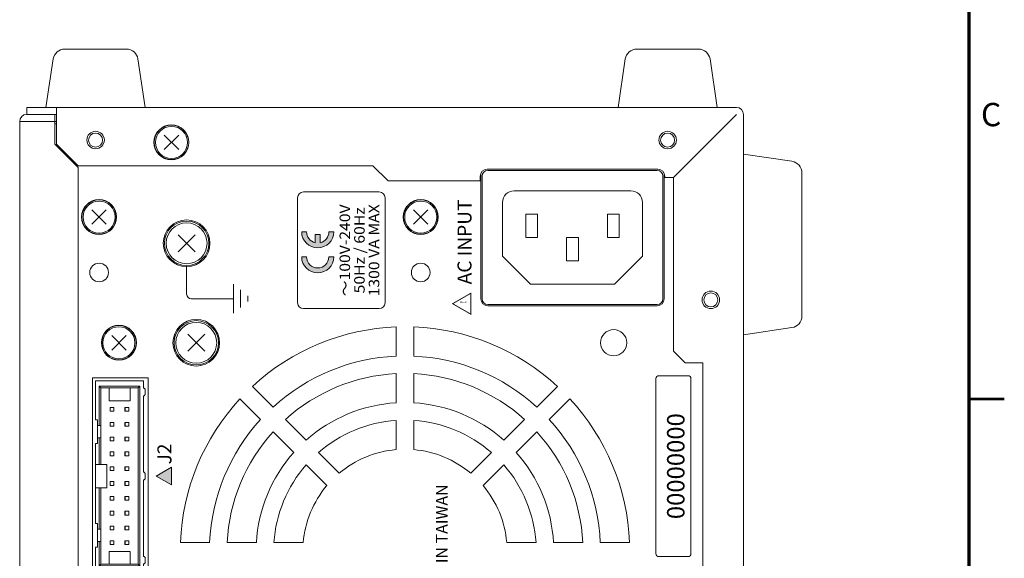
# Model space of a CAD drawing. Units: millimetres. Extents: x 0 to 1178, y 8 to 812.
# Drawn here: x 995 to 1164, y 480 to 573 of the extents above; entities that cross this region are included whole.
import ezdxf
from ezdxf.enums import TextEntityAlignment as Align

# ---------------------------------------------------------------- set-up
doc = ezdxf.new("R2010")
doc.units = ezdxf.units.MM
doc.linetypes.add('3隠れ線', pattern=[3, 1.5, -1.5])
doc.layers.get('0').update_dxf_attribs({"lineweight": 20})
doc.layers.add('2文字', color=3, linetype='Continuous', lineweight=15)
doc.layers.add('図枠', color=3, linetype='Continuous', lineweight=30)
doc.styles.get("Standard").update_dxf_attribs({"font": 'romans.shx', "bigfont": 'bigfont.shx'})
doc.styles.add('デザイン', font='swissel.ttf', dxfattribs={"width": 1.1})
doc.styles.add('漢字･ひらがな', font='MS UI Gothic.ttf')

# ---------------------------------------------------------------- blocks, each defined once
blk = doc.blocks.new('n67-3000')
at = {"color": 0, "linetype": 'ByBlock', "lineweight": -2}
for p, q in [((-1.24, -1.24), (1.24, 1.24)), ((-1.24, 1.24), (1.24, -1.24))]:
    blk.add_line(p, q, dxfattribs=at)
for radius in [3, 2.95, 2.75]:
    blk.add_circle((0, 0), radius, dxfattribs=at)
blk = doc.blocks.new('n67-4000')
for p, q in [((-1.45, 1.45), (1.45, -1.45)), ((-1.45, -1.45), (1.45, 1.45))]:
    blk.add_line(p, q)
for radius in [4, 3.8, 3.5]:
    blk.add_circle((0, 0), radius)
blk = doc.blocks.new('XG4C2034(20p)_mae')
at = {"lineweight": 15}
for p, q in [((-14.87, 0), (-15.07, -0.2)), ((-13.97, 0), (-14.87, 0)), ((-13.77, -0.2), (-13.97, 0)), ((-0.65, -0.2), (-0.45, 0)), ((-0.45, 0), (0.45, 0)), ((0.45, 0), (0.65, -0.2)), ((13.77, -0.2), (13.97, 0)), ((13.97, 0), (14.87, 0)), ((14.87, 0), (15.07, -0.2)), ((-16.35, -0.3), (-15.07, -0.3)), ((-16.35, -8.5), (-16.35, -0.3)), ((-15.1, -1.2), (-15.4, -0.9)), ((-15.4, -0.9), (15.4, -0.9)), ((-15.4, -7.9), (-15.4, -0.9)), ((-15.1, -1.2), (15.1, -1.2)), ((-15.1, -7.6), (-15.1, -1.2)), ((-15.07, -0.3), (-15.07, -0.2)), ((-13.77, -0.3), (-13.77, -0.2)), ((-13.77, -0.3), (-0.65, -0.3)), ((-0.65, -0.3), (-0.65, -0.2)), ((0.65, -0.3), (0.65, -0.2)), ((0.65, -0.3), (13.77, -0.3)), ((13.77, -0.3), (13.77, -0.2)), ((15.07, -0.3), (15.07, -0.2)), ((15.07, -0.3), (16.35, -0.3)), ((16.35, -0.3), (15.07, -0.3)), ((15.1, -1.2), (15.4, -0.9)), ((15.1, -7.6), (15.1, -1.2)), ((15.4, -7.9), (15.4, -0.9)), ((16.35, -8.5), (16.35, -0.3)), ((-12.92, -2.6), (-15.1, -2.6)), ((-12.92, -2.6), (-12.92, -6.2)), ((-11.1, -2.81), (-11.75, -2.81)), ((-11.1, -2.81), (-11.75, -2.81)), ((-11.75, -2.81), (-11.75, -3.46)), ((-11.1, -2.81), (-11.1, -3.46)), ((-8.56, -2.81), (-9.21, -2.81)), ((-8.56, -2.81), (-9.21, -2.81)), ((-9.21, -2.81), (-9.21, -3.46)), ((-8.56, -2.81), (-8.56, -3.46)), ((-6.68, -2.81), (-6.68, -3.46)), ((-6.68, -2.81), (-6.03, -2.81)), ((-6.68, -2.81), (-6.03, -2.81)), ((-6.03, -2.81), (-6.03, -3.46)), ((-4.14, -2.81), (-3.49, -2.81)), ((-4.14, -2.81), (-3.49, -2.81)), ((-4.14, -2.81), (-4.14, -3.46)), ((-3.49, -2.81), (-3.49, -3.46)), ((-1.6, -2.81), (-0.95, -2.81)), ((-1.6, -2.81), (-0.95, -2.81)), ((-1.6, -2.81), (-1.6, -3.46)), ((-0.95, -2.81), (-0.95, -3.46)), ((0.95, -2.81), (0.95, -3.46)), ((1.6, -2.81), (0.95, -2.81)), ((1.6, -2.81), (0.95, -2.81)), ((1.6, -2.81), (1.6, -3.46)), ((3.49, -2.81), (3.49, -3.46)), ((4.14, -2.81), (3.49, -2.81)), ((4.14, -2.81), (3.49, -2.81)), ((4.14, -2.81), (4.14, -3.46)), ((6.68, -2.81), (6.03, -2.81)), ((6.68, -2.81), (6.03, -2.81)), ((6.03, -2.81), (6.03, -3.46)), ((6.68, -2.81), (6.68, -3.46)), ((8.56, -2.81), (8.56, -3.46)), ((8.56, -2.81), (9.21, -2.81)), ((8.56, -2.81), (9.21, -2.81)), ((9.21, -2.81), (9.21, -3.46)), ((11.1, -2.81), (11.1, -3.46)), ((11.1, -2.81), (11.75, -2.81)), ((11.1, -2.81), (11.75, -2.81)), ((11.75, -2.81), (11.75, -3.46)), ((12.92, -2.6), (15.1, -2.6)), ((12.92, -2.6), (12.92, -6.2)), ((-11.1, -3.45), (-11.75, -3.45)), ((-11.1, -3.46), (-11.75, -3.46)), ((-8.56, -3.45), (-9.21, -3.45)), ((-8.56, -3.46), (-9.21, -3.46)), ((-6.68, -3.45), (-6.03, -3.45)), ((-6.68, -3.46), (-6.03, -3.46)), ((-4.14, -3.45), (-3.49, -3.45)), ((-4.14, -3.46), (-3.49, -3.46)), ((-1.6, -3.45), (-0.95, -3.45)), ((-1.6, -3.46), (-0.95, -3.46)), ((1.6, -3.45), (0.95, -3.45)), ((1.6, -3.46), (0.95, -3.46)), ((4.14, -3.45), (3.49, -3.45)), ((4.14, -3.46), (3.49, -3.46)), ((6.68, -3.45), (6.03, -3.45)), ((6.68, -3.46), (6.03, -3.46)), ((8.56, -3.45), (9.21, -3.45)), ((8.56, -3.46), (9.21, -3.46)), ((11.1, -3.45), (11.75, -3.45)), ((11.1, -3.46), (11.75, -3.46)), ((-12.92, -6.2), (-15.1, -6.2)), ((-11.75, -5.35), (-11.75, -6)), ((-11.1, -5.35), (-11.75, -5.35)), ((-11.1, -5.35), (-11.75, -5.35)), ((-11.1, -5.99), (-11.75, -5.99)), ((-11.1, -6), (-11.75, -6)), ((-11.1, -5.35), (-11.1, -6)), ((-9.21, -5.35), (-9.21, -6)), ((-8.56, -5.35), (-9.21, -5.35)), ((-8.56, -5.35), (-9.21, -5.35)), ((-8.56, -5.99), (-9.21, -5.99)), ((-8.56, -6), (-9.21, -6)), ((-8.56, -5.35), (-8.56, -6)), ((-6.68, -5.35), (-6.03, -5.35)), ((-6.68, -5.35), (-6.03, -5.35)), ((-6.68, -5.35), (-6.68, -6)), ((-6.68, -5.99), (-6.03, -5.99)), ((-6.68, -6), (-6.03, -6)), ((-6.03, -5.35), (-6.03, -6)), ((-4.14, -5.35), (-4.14, -6)), ((-4.14, -5.35), (-3.49, -5.35)), ((-4.14, -5.35), (-3.49, -5.35)), ((-4.14, -5.99), (-3.49, -5.99)), ((-4.14, -6), (-3.49, -6)), ((-3.49, -5.35), (-3.49, -6)), ((-2, -6.59), (-2, -8.5)), ((2, -6.59), (-2, -6.59)), ((-1.6, -5.35), (-1.6, -6)), ((-1.6, -5.35), (-0.95, -5.35)), ((-1.6, -5.35), (-0.95, -5.35)), ((-1.6, -5.99), (-0.95, -5.99)), ((-1.6, -6), (-0.95, -6)), ((-0.95, -5.35), (-0.95, -6)), ((1.6, -5.35), (0.95, -5.35)), ((1.6, -5.35), (0.95, -5.35)), ((0.95, -5.35), (0.95, -6)), ((1.6, -5.99), (0.95, -5.99)), ((1.6, -6), (0.95, -6)), ((1.6, -5.35), (1.6, -6)), ((2, -6.59), (2, -8.5)), ((4.14, -5.35), (3.49, -5.35)), ((4.14, -5.35), (3.49, -5.35)), ((3.49, -5.35), (3.49, -6)), ((4.14, -5.99), (3.49, -5.99)), ((4.14, -6), (3.49, -6)), ((4.14, -5.35), (4.14, -6)), ((6.03, -5.35), (6.03, -6)), ((6.68, -5.35), (6.03, -5.35)), ((6.68, -5.35), (6.03, -5.35)), ((6.68, -5.99), (6.03, -5.99)), ((6.68, -6), (6.03, -6)), ((6.68, -5.35), (6.68, -6)), ((8.56, -5.35), (9.21, -5.35)), ((8.56, -5.35), (9.21, -5.35)), ((8.56, -5.35), (8.56, -6)), ((8.56, -5.99), (9.21, -5.99)), ((8.56, -6), (9.21, -6)), ((9.21, -5.35), (9.21, -6)), ((11.1, -5.35), (11.75, -5.35)), ((11.1, -5.35), (11.75, -5.35)), ((11.1, -5.35), (11.1, -6)), ((11.1, -5.99), (11.75, -5.99)), ((11.1, -6), (11.75, -6)), ((11.75, -5.35), (11.75, -6)), ((12.92, -6.2), (15.1, -6.2)), ((-15.1, -7.6), (-15.4, -7.9)), ((-15.4, -7.9), (-8.66, -7.9)), ((-15.1, -7.6), (-2, -7.6)), ((-9.65, -8.18), (-9.65, -8.5)), ((-5.59, -8.18), (-9.65, -8.18)), ((-8.66, -7.6), (-8.66, -8.18)), ((-6.58, -7.6), (-6.58, -8.18)), ((-6.58, -7.9), (-2, -7.9)), ((-5.59, -8.18), (-5.59, -8.5)), ((15.1, -7.6), (2, -7.6)), ((9.12, -7.9), (2, -7.9)), ((8.13, -8.18), (8.13, -8.5)), ((8.13, -8.18), (12.19, -8.18)), ((9.12, -7.6), (9.12, -8.18)), ((11.2, -7.6), (11.2, -8.18)), ((15.4, -7.9), (11.2, -7.9)), ((12.19, -8.18), (12.19, -8.5)), ((15.1, -7.6), (15.4, -7.9)), ((-16.35, -8.5), (-9.65, -8.5)), ((-5.59, -8.5), (8.13, -8.5)), ((12.19, -8.5), (16.35, -8.5))]:
    blk.add_line(p, q, dxfattribs=at)
blk = doc.blocks.new('CE')
at = {"lineweight": -2, "ltscale": 0.3}
for points in [[(3.6, 0.4), (3.6, 1.5, -1), (3.6, 6.5), (3.6, 7.6, 1)], [(9.2, 6.5), (9.2, 7.6, 1), (9.2, 0.4), (9.2, 1.5, -0.350641), (6.76, 3.45), (8.6, 3.45), (8.6, 4.55), (6.76, 4.55, -0.350641)]]:
    blk.add_hatch(color=0, dxfattribs=at).paths.add_polyline_path(points)
at = {"color": 0, "lineweight": -2, "ltscale": 0.3}
for p, q in [((3.6, 7.6), (3.6, 6.5)), ((9.2, 7.6), (9.2, 6.5)), ((8.6, 4.55), (6.76, 4.55)), ((8.6, 3.45), (8.6, 4.55)), ((8.6, 3.45), (6.76, 3.45)), ((3.6, 1.5), (3.6, 0.4)), ((9.2, 1.5), (9.2, 0.4))]:
    blk.add_line(p, q, dxfattribs=at)
for centre, radius, start, end in [((3.6, 4), 3.6, 90, 270), ((9.2, 4), 3.6, 90, 270), ((3.6, 4), 2.5, 90, 270), ((9.2, 4), 2.5, 90, 167.291), ((9.2, 4), 2.5, 192.709, 270)]:
    blk.add_arc(centre, radius, start, end, dxfattribs=at)

msp = doc.modelspace()

# ---------------------------------------------------------------- hatches: boundary and pattern name
at = {"layer": '2文字'}
msp.add_hatch(color=256, dxfattribs=at).paths.add_polyline_path([(1018.72773, 494.28031), (1021.32773, 492.78031), (1021.32773, 495.78031)])

# ---------------------------------------------------------------- linework, layer by layer
for p, q in [((1003.0501, 567.48031), (1013.60535, 567.48031)), ((1111.60535, 567.48031), (1101.0501, 567.48031)), ((999.82773, 557.48031), (1001.07223, 565.77699)), ((1016.82773, 557.48031), (1015.58323, 565.77699)), ((1097.82773, 557.48031), (1099.07223, 565.77699)), ((1114.82773, 557.48031), (1113.58323, 565.77699)), ((1129.32773, 546.25793), (1129.32773, 521.70268)), ((1042.92773, 523.98031), (1042.92773, 541.98031)), ((1043.92773, 542.98031), (1056.92773, 542.98031)), ((1057.92773, 523.98031), (1057.92773, 541.98031)), ((1031.92773, 527.18031), (1031.92773, 522.18031)), ((1033.17773, 526.18031), (1033.17773, 523.18031)), ((1034.42773, 525.18031), (1034.42773, 524.18031)), ((1043.92773, 522.98031), (1056.92773, 522.98031)), ((1059.82773, 514.84671), (1059.82773, 519.85108)), ((1062.82773, 514.84671), (1062.82773, 519.85108)), ((1059.82773, 506.83615), (1059.82773, 511.8434)), ((1062.82773, 506.83615), (1062.82773, 511.8434)), ((1104.82773, 511.48031), (1109.82773, 511.48031)), ((1104.32773, 480.98031), (1104.32773, 510.98031)), ((1110.32773, 510.98031), (1110.32773, 480.98031)), ((1059.82773, 498.8159), (1059.82773, 503.83025)), ((1062.82773, 498.8159), (1062.82773, 503.83025)), ((1022.85696, 482.88031), (1027.86133, 482.88031)), ((1030.86464, 482.88031), (1035.87189, 482.88031)), ((1038.87779, 482.88031), (1043.89213, 482.88031)), ((1078.76333, 482.88031), (1083.77767, 482.88031)), ((1086.78357, 482.88031), (1091.79082, 482.88031)), ((1094.79413, 482.88031), (1099.7985, 482.88031)), ((1109.82773, 480.48031), (1104.82773, 480.48031))]:
    msp.add_line(p, q)
at = {"ltscale": 0.5}
for p, q in [((996.52773, 556.28031), (996.52773, 557.48031)), ((1118.12773, 557.48031), (996.52773, 557.48031)), ((1001.62773, 557.48031), (1001.62773, 551.18031)), ((995.32773, 435.31795), (995.32773, 555.08031)), ((1001.62773, 555.08031), (995.32773, 555.08031)), ((996.52773, 556.28031), (1001.62773, 556.28031)), ((1001.62773, 556.28031), (996.52773, 556.28031)), ((1001.32773, 556.28031), (1001.32773, 551.18031)), ((1107.32773, 545.48031), (1118.12773, 556.28031)), ((1119.32773, 435.31795), (1119.32773, 556.28031)), ((1001.62773, 554.68031), (1001.32773, 554.68031)), ((1005.32773, 547.18031), (1001.32773, 551.18031)), ((1005.32773, 547.48031), (1001.62773, 551.18031)), ((1119.32773, 549.48031), (1127.62441, 548.23581)), ((1055.82773, 547.48031), (1005.32773, 547.48031)), ((1005.32773, 439.48031), (1005.32773, 547.18031)), ((1058.42773, 544.88031), (1055.82773, 547.48031)), ((1104.62773, 546.88031), (1075.42773, 546.88031)), ((1074.22773, 544.88031), (1058.42773, 544.88031)), ((1062.42773, 544.88031), (1062.42773, 544.88031)), ((1074.22773, 544.88031), (1074.22773, 545.68031)), ((1074.32773, 524.68031), (1074.32773, 546.15989)), ((1105.72773, 524.68031), (1105.72773, 546.15989)), ((1105.82773, 545.48031), (1105.82773, 545.68031)), ((1107.32773, 545.48031), (1105.82773, 545.48031)), ((1107.32773, 515.68031), (1107.32773, 545.48031)), ((1023.92773, 530.18031), (1023.92773, 525.48031)), ((1031.92773, 524.68031), (1024.72773, 524.68031)), ((1104.52773, 523.48031), (1075.52773, 523.48031)), ((1119.32773, 518.48031), (1127.62441, 519.72481)), ((1109.32773, 513.68031), (1107.32773, 515.68031)), ((1112.32773, 477.68031), (1112.32773, 513.68031)), ((1007.82773, 511.13031), (1007.82773, 477.43031)), ((1017.32773, 511.13031), (1007.82773, 511.13031)), ((1017.32773, 511.13031), (1017.32773, 477.43031)), ((1038.72407, 506.10529), (1035.18545, 509.64391)), ((1083.93139, 506.10529), (1087.47001, 509.64391)), ((1036.60275, 503.98397), (1033.06413, 507.52259)), ((1086.05271, 503.98397), (1089.59133, 507.52259)), ((1044.38839, 500.44097), (1040.84773, 503.98163)), ((1078.26707, 500.44097), (1081.80773, 503.98163)), ((1042.26707, 498.31965), (1038.72641, 501.86031)), ((1080.38839, 498.31965), (1083.92905, 501.86031)), ((1050.05956, 494.7698), (1046.51388, 498.31548)), ((1072.5959, 494.7698), (1076.14158, 498.31548)), ((1047.93824, 492.64848), (1044.39256, 496.19416)), ((1074.71722, 492.64848), (1078.2629, 496.19416))]:
    msp.add_line(p, q, dxfattribs=at)
at = {"lineweight": 15, "ltscale": 0.5}
for p, q in [((1104.52773, 546.68031), (1075.52773, 546.68031)), ((1074.52773, 524.68031), (1074.52773, 545.68031)), ((1105.52773, 524.68031), (1105.52773, 545.68031)), ((1100.02773, 543.18031), (1080.02773, 543.18031)), ((1078.02773, 531.98031), (1078.02773, 541.18031)), ((1102.02773, 531.98031), (1102.02773, 541.18031)), ((1082.02773, 535.18031), (1082.02773, 539.18031)), ((1084.02773, 539.18031), (1082.02773, 539.18031)), ((1084.02773, 535.18031), (1084.02773, 539.18031)), ((1098.02773, 539.18031), (1096.02773, 539.18031)), ((1096.02773, 535.18031), (1096.02773, 539.18031)), ((1098.02773, 535.18031), (1098.02773, 539.18031)), ((1084.02773, 535.18031), (1082.02773, 535.18031)), ((1089.02773, 531.18031), (1089.02773, 535.18031)), ((1091.02773, 535.18031), (1089.02773, 535.18031)), ((1091.02773, 531.18031), (1091.02773, 535.18031)), ((1098.02773, 535.18031), (1096.02773, 535.18031)), ((1078.02773, 531.98031), (1082.82773, 527.18031)), ((1102.02773, 531.98031), (1097.22773, 527.18031)), ((1091.02773, 531.18031), (1089.02773, 531.18031)), ((1097.22773, 527.18031), (1082.82773, 527.18031)), ((1104.52773, 523.68031), (1075.52773, 523.68031))]:
    msp.add_line(p, q, dxfattribs=at)
at = {"linetype": '3隠れ線', "lineweight": 15}
msp.add_line((1091.02773, 535.18031), (1091.02773, 531.18031), dxfattribs=at)
at = {"ltscale": 0.7}
msp.add_line((1112.32773, 513.68031), (1109.32773, 513.68031), dxfattribs=at)
at = {"lineweight": 15, "ltscale": 0.5}
for centre in [(1008.32773, 551.88031), (1106.32773, 551.88031), (1113.72773, 524.48031)]:
    msp.add_circle(centre, 1.5, dxfattribs=at)
for centre in [(1008.32773, 551.88031), (1106.32773, 551.88031), (1113.72773, 524.48031)]:
    msp.add_circle(centre, 1.2)
at = {"ltscale": 0.5}
for centre, radius in [((1008.92773, 529.18031), 1.6), ((1064.02773, 529.18031), 1.6), ((1097.07773, 517.13031), 2.25)]:
    msp.add_circle(centre, radius, dxfattribs=at)
for centre, radius, start, end in [((1003.0501, 565.48031), 2, 90, 171.4692344), ((1013.60535, 565.48031), 2, 8.5307656, 90), ((1101.0501, 565.48031), 2, 90, 171.4692344), ((1111.60535, 565.48031), 2, 8.5307656, 90), ((1127.32773, 546.25793), 2, 360, 81.4692344), ((1043.92773, 541.98031), 1, 90, 180), ((1056.92773, 541.98031), 1, 0, 90), ((1043.92773, 523.98031), 1, 180, 270), ((1056.92773, 523.98031), 1, 270, 0), ((1127.32773, 521.70268), 2, 278.5307656, 360), ((1104.82773, 510.98031), 0.5, 90, 180), ((1109.82773, 510.98031), 0.5, 0, 90), ((1104.82773, 480.98031), 0.5, 180, 270), ((1109.82773, 480.98031), 0.5, 270, 0)]:
    msp.add_arc(centre, radius, start, end)
for centre, radius, start, end in [((1118.12773, 556.28031), 1.2, 0, 90), ((996.52773, 555.08031), 1.2, 90, 180), ((1075.42773, 545.68031), 1.2, 90, 180), ((1104.62773, 545.68031), 1.2, 0, 90), ((1024.72773, 525.48031), 0.8, 180, 270), ((1075.52773, 524.68031), 1.2, 180, 270), ((1104.52773, 524.68031), 1.2, 270, 360), ((1061.32773, 481.38031), 38.5, 92.2328682, 132.7671318), ((1061.32773, 481.38031), 38.5, 47.2328682, 87.7671318), ((1061.32773, 481.38031), 33.5, 92.5663407, 132.4336593), ((1061.32773, 481.38031), 33.5, 47.5663407, 87.4336593), ((1061.32773, 481.38031), 30.5, 92.8189624, 132.1810376), ((1061.32773, 481.38031), 30.5, 47.8189624, 87.1810376), ((1061.32773, 481.38031), 38.5, 137.2328682, 177.7671318), ((1061.32773, 481.38031), 25.5, 93.3722867, 131.6277133), ((1061.32773, 481.38031), 25.5, 48.3722867, 86.6277133), ((1061.32773, 481.38031), 38.5, 2.2328682, 42.7671318), ((1061.32773, 481.38031), 33.5, 137.5663407, 177.4336593), ((1061.32773, 481.38031), 22.5, 93.8225537, 131.1774463), ((1061.32773, 481.38031), 22.5, 48.8225537, 86.1774463), ((1061.32773, 481.38031), 33.5, 2.5663407, 42.4336593), ((1061.32773, 481.38031), 30.5, 137.8189624, 177.1810376), ((1061.32773, 481.38031), 30.5, 2.8189624, 42.1810376), ((1061.32773, 481.38031), 25.5, 138.3722867, 176.6277133), ((1061.32773, 481.38031), 17.5, 94.9171003, 130.0828997), ((1061.32773, 481.38031), 17.5, 49.9171003, 85.0828997), ((1061.32773, 481.38031), 25.5, 3.3722867, 41.6277133), ((1061.32773, 481.38031), 22.5, 138.8225537, 176.1774463), ((1061.32773, 481.38031), 22.5, 3.8225537, 41.1774463), ((1061.32773, 481.38031), 17.5, 139.9171003, 175.0828997), ((1061.32773, 481.38031), 17.5, 4.9171003, 40.0828997)]:
    msp.add_arc(centre, radius, start, end, dxfattribs=at)
at = {"lineweight": 15, "ltscale": 0.5}
for centre, radius, start, end in [((1075.52773, 545.68031), 1, 90, 180), ((1104.52773, 545.68031), 1, 0, 90), ((1080.02773, 541.18031), 2, 90, 180), ((1100.02773, 541.18031), 2, 0, 90), ((1075.52773, 524.68031), 1, 180, 270), ((1104.52773, 524.68031), 1, 270, 0)]:
    msp.add_arc(centre, radius, start, end, dxfattribs=at)
at = {"layer": '2文字'}
for q in [(1021.32773, 495.78031), (1021.32773, 492.78031)]:
    msp.add_line((1018.72773, 494.28031), q, dxfattribs=at)
at = {"layer": '2文字', "ltscale": 0.5}
msp.add_line((1021.32773, 495.78031), (1021.32773, 492.78031), dxfattribs=at)
at = {"layer": '図枠', "lineweight": 70}
msp.add_line((1158, 20), (1158, 800), dxfattribs=at)
at = {"layer": '図枠', "lineweight": 53}
msp.add_line((1158, 507.5), (1164, 507.5), dxfattribs=at)

# ---------------------------------------------------------------- block references
at = {"lineweight": 0, "xscale": -1, "rotation": 269.9999999999935}
for p in [(1021.32773, 551.48031), (1008.92773, 538.68031), (1064.02773, 538.68031), (1012.32773, 517.13031)]:
    msp.add_blockref('n67-3000', p, dxfattribs=at)
at = {"lineweight": 0}
for p in [(1023.92773, 534.18031), (1025.57773, 517.13031)]:
    msp.add_blockref('n67-4000', p, dxfattribs=at)
at = {"rotation": 270}
msp.add_blockref('XG4C2034(20p)_mae', (1016.82773, 494.28031), dxfattribs=at)
at = {"layer": '2文字', "xscale": 0.7638888888889142, "yscale": 0.7638888888889142, "zscale": 0.7638888888889142, "rotation": 90}
msp.add_blockref('CE', (1049.43778, 529.11501), dxfattribs=at)

# ---------------------------------------------------------------- texts
at = {"layer": '2文字', "ltscale": 0.5, "style": '漢字･ひらがな'}
for s, height, p in [('AC INPUT', 2.4, (1072.72773, 527.14669)), ('△', 3, (1072.72773, 521.7794)), ('J2', 2.4, (1021.32773, 496.28031)), ('MADE IN TAIWAN', 2, (1068.62773, 471.38031))]:
    msp.add_text(s, height=height, rotation=90, dxfattribs=at).set_placement(p)
at = {"layer": '2文字', "style": '漢字･ひらがな', "width": 1.1}
for s, p in [('～100V-240V', (1051.02773, 532.98031)), ('50Hz / 60Hz', (1053.52773, 532.98031)), ('1300 VA MAX', (1056.02773, 532.98031))]:
    msp.add_text(s, height=1.8, rotation=90, dxfattribs=at).set_placement(p, align=Align.MIDDLE_CENTER)
at = {"layer": '2文字', "lineweight": 15, "insert": (1070.84048, 523.87439), "char_height": 1, "width": 2.0374977, "attachment_point": 1, "rotation": 90, "style": 'デザイン'}
msp.add_mtext('!', dxfattribs=at)
at = {"layer": '2文字', "insert": (1107.32773, 495.98031), "char_height": 3, "width": 8.4958023, "attachment_point": 5, "rotation": 270, "style": '漢字･ひらがな'}
msp.add_mtext('00000000', dxfattribs=at)
at = {"layer": '図枠', "lineweight": 25}
msp.add_text('C', height=4, dxfattribs=at).set_placement((1160, 556.25), align=Align.MIDDLE_LEFT)

doc.saveas('drawing.dxf')
